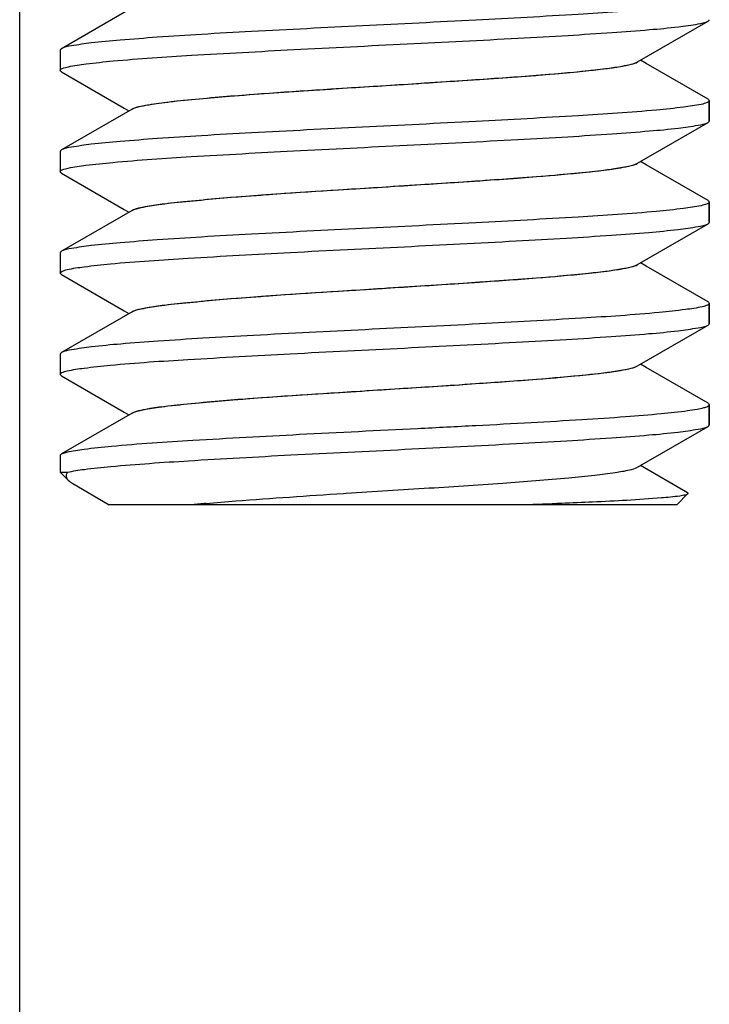
# Model space of a CAD drawing. Units: millimetres. Extents: x -2029 to -531, y -1147 to -669.
# Drawn here: x -1081 to -1073, y -904 to -892 of the extents above; entities that cross this region are included whole.
import ezdxf

# ---------------------------------------------------------------- set-up
doc = ezdxf.new("R2010")
doc.units = ezdxf.units.MM
doc.header["$LTSCALE"] = 204.1875
doc.layers.add('62783_03_A0_BL5', color=7, linetype='CONTINUOUS')
doc.layers.add('E3609_12_00_BL11', color=7, linetype='CONTINUOUS')

msp = doc.modelspace()

# ---------------------------------------------------------------- linework, layer by layer
at = {"layer": '62783_03_A0_BL5', "linetype": 'Continuous'}
msp.add_line((-1081.134, -990.321), (-1081.134, -859.129), dxfattribs=at)
at = {"layer": 'E3609_12_00_BL11', "linetype": 'Continuous'}
for p, q in [((-1079.749, -891.999), (-1080.619, -892.503)), ((-1079.749, -891.999), (-1080.619, -892.503)), ((-1073.519, -892.667), (-1072.649, -892.163)), ((-1073.519, -892.667), (-1072.649, -892.163)), ((-1080.634, -892.521), (-1080.634, -892.771)), ((-1080.634, -892.521), (-1080.634, -892.771)), ((-1073.413, -892.685), (-1073.481, -892.646)), ((-1073.413, -892.685), (-1073.481, -892.646)), ((-1072.649, -893.128), (-1073.413, -892.685)), ((-1072.649, -893.128), (-1073.413, -892.685)), ((-1080.619, -892.788), (-1079.845, -893.237)), ((-1080.619, -892.788), (-1079.845, -893.237)), ((-1072.634, -893.146), (-1072.634, -893.396)), ((-1072.634, -893.146), (-1072.634, -893.396)), ((-1072.634, -893.396), (-1072.634, -893.146)), ((-1079.749, -893.249), (-1080.619, -893.753)), ((-1079.749, -893.249), (-1080.619, -893.753)), ((-1079.845, -893.237), (-1079.787, -893.271)), ((-1079.845, -893.237), (-1079.787, -893.271)), ((-1073.519, -893.917), (-1072.649, -893.413)), ((-1073.519, -893.917), (-1072.649, -893.413)), ((-1080.634, -893.771), (-1080.634, -894.021)), ((-1080.634, -893.771), (-1080.634, -894.021)), ((-1073.413, -893.935), (-1073.481, -893.896)), ((-1073.413, -893.935), (-1073.481, -893.896)), ((-1080.619, -894.038), (-1079.845, -894.487)), ((-1080.619, -894.038), (-1079.845, -894.487)), ((-1072.649, -894.378), (-1073.413, -893.935)), ((-1072.649, -894.378), (-1073.413, -893.935)), ((-1072.634, -894.396), (-1072.634, -894.646)), ((-1072.634, -894.396), (-1072.634, -894.646)), ((-1072.634, -894.646), (-1072.634, -894.396)), ((-1079.749, -894.499), (-1080.619, -895.003)), ((-1079.749, -894.499), (-1080.619, -895.003)), ((-1079.845, -894.487), (-1079.787, -894.521)), ((-1079.845, -894.487), (-1079.787, -894.521)), ((-1073.519, -895.167), (-1072.649, -894.663)), ((-1073.519, -895.167), (-1072.649, -894.663)), ((-1080.634, -895.021), (-1080.634, -895.271)), ((-1080.634, -895.021), (-1080.634, -895.271)), ((-1073.413, -895.185), (-1073.481, -895.146)), ((-1073.413, -895.185), (-1073.481, -895.146)), ((-1072.649, -895.628), (-1073.413, -895.185)), ((-1072.649, -895.628), (-1073.413, -895.185)), ((-1080.619, -895.288), (-1079.845, -895.737)), ((-1080.619, -895.288), (-1079.845, -895.737)), ((-1079.749, -895.749), (-1080.619, -896.253)), ((-1079.749, -895.749), (-1080.619, -896.253)), ((-1079.845, -895.737), (-1079.787, -895.771)), ((-1079.845, -895.737), (-1079.787, -895.771)), ((-1072.634, -895.646), (-1072.634, -895.896)), ((-1072.634, -895.646), (-1072.634, -895.896)), ((-1072.634, -895.896), (-1072.634, -895.646)), ((-1073.519, -896.417), (-1072.649, -895.913)), ((-1073.519, -896.417), (-1072.649, -895.913)), ((-1080.634, -896.271), (-1080.634, -896.521)), ((-1080.634, -896.271), (-1080.634, -896.521)), ((-1073.413, -896.435), (-1073.481, -896.396)), ((-1073.413, -896.435), (-1073.481, -896.396)), ((-1072.649, -896.878), (-1073.413, -896.435)), ((-1072.649, -896.878), (-1073.413, -896.435)), ((-1080.619, -896.538), (-1079.845, -896.987)), ((-1080.619, -896.538), (-1079.845, -896.987)), ((-1072.634, -896.896), (-1072.634, -897.146)), ((-1072.634, -896.896), (-1072.634, -897.146)), ((-1072.634, -897.146), (-1072.634, -896.896)), ((-1079.749, -896.999), (-1080.619, -897.503)), ((-1079.749, -896.999), (-1080.619, -897.503)), ((-1079.845, -896.987), (-1079.787, -897.021)), ((-1079.845, -896.987), (-1079.787, -897.021)), ((-1073.519, -897.667), (-1072.649, -897.163)), ((-1073.519, -897.667), (-1072.649, -897.163)), ((-1080.634, -897.521), (-1080.634, -897.729)), ((-1080.634, -897.521), (-1080.634, -897.729)), ((-1072.902, -897.981), (-1073.481, -897.646)), ((-1072.902, -897.981), (-1073.481, -897.646)), ((-1080.634, -897.729), (-1080.535, -897.828)), ((-1080.634, -897.729), (-1080.535, -897.828)), ((-1080.634, -897.729), (-1080.546, -897.729)), ((-1080.634, -897.729), (-1080.546, -897.729)), ((-1080.478, -897.869), (-1080.031, -898.129)), ((-1080.478, -897.869), (-1080.031, -898.129)), ((-1077.111, -897.988), (-1076.147, -897.927)), ((-1077.111, -897.988), (-1076.147, -897.927)), ((-1077.143, -897.99), (-1077.111, -897.988)), ((-1077.143, -897.99), (-1077.111, -897.988)), ((-1072.898, -897.993), (-1073.034, -898.129)), ((-1072.898, -897.993), (-1073.034, -898.129)), ((-1072.9, -897.994), (-1072.898, -897.993)), ((-1072.9, -897.994), (-1072.898, -897.993)), ((-1073.034, -898.129), (-1080.031, -898.129)), ((-1073.034, -898.129), (-1080.031, -898.129))]:
    msp.add_line(p, q, dxfattribs=at)
for centre, radius, start, end in [((-1076.915, -919.706), 21.678, 95.0892, 95.5345), ((-1076.915, -919.706), 21.678, 95.0892, 95.5345), ((-1080.499, -755.217), 143.02, 272.23264, 272.42283), ((-1080.499, -755.217), 143.02, 272.23264, 272.42283)]:
    msp.add_arc(centre, radius, start, end, dxfattribs=at)
for points, start_tangent, end_tangent in [([(-1072.734, -891.94), (-1072.952, -891.975), (-1073.284, -892.011), (-1074.25, -892.081), (-1075.51, -892.151), (-1076.91, -892.222), (-1078.276, -892.292), (-1078.893, -892.327), (-1079.438, -892.363), (-1079.897, -892.398), (-1080.253, -892.433), (-1080.496, -892.468), (-1080.619, -892.503)], (-0.975878, -0.218316), (-0.865533, -0.500853)), ([(-1072.734, -891.94), (-1072.952, -891.975), (-1073.284, -892.011), (-1074.25, -892.081), (-1075.51, -892.151), (-1076.91, -892.222), (-1078.276, -892.292), (-1078.893, -892.327), (-1079.438, -892.363), (-1079.897, -892.398), (-1080.253, -892.433), (-1080.496, -892.468), (-1080.619, -892.503)], (-0.975878, -0.218316), (-0.865533, -0.500853)), ([(-1080.534, -892.726), (-1080.316, -892.691), (-1079.984, -892.655), (-1079.018, -892.585), (-1077.757, -892.515), (-1076.357, -892.444), (-1074.992, -892.374), (-1074.375, -892.339), (-1073.83, -892.303), (-1073.371, -892.268), (-1073.015, -892.233), (-1072.771, -892.198), (-1072.649, -892.163)], (0.975881, 0.218303), (0.865534, 0.500851)), ([(-1080.534, -892.726), (-1080.316, -892.691), (-1079.984, -892.655), (-1079.018, -892.585), (-1077.757, -892.515), (-1076.357, -892.444), (-1074.992, -892.374), (-1074.375, -892.339), (-1073.83, -892.303), (-1073.371, -892.268), (-1073.015, -892.233), (-1072.771, -892.198), (-1072.649, -892.163)], (0.975881, 0.218303), (0.865534, 0.500851)), ([(-1072.649, -892.163), (-1072.638, -892.154), (-1072.634, -892.146)], (0.865534, 0.500851), (0, 1)), ([(-1072.649, -892.163), (-1072.638, -892.154), (-1072.634, -892.146)], (0.865534, 0.500851), (0, 1)), ([(-1080.619, -892.503), (-1080.63, -892.512), (-1080.634, -892.521)], (-0.865533, -0.500853), (0, -1)), ([(-1080.619, -892.503), (-1080.63, -892.512), (-1080.634, -892.521)], (-0.865533, -0.500853), (0, -1)), ([(-1079.749, -893.249), (-1079.635, -893.212), (-1079.421, -893.176), (-1079.115, -893.14), (-1078.725, -893.103), (-1077.203, -892.994), (-1076.348, -892.94), (-1075.514, -892.885), (-1074.764, -892.831), (-1074.153, -892.776), (-1073.915, -892.749), (-1073.728, -892.722), (-1073.595, -892.695), (-1073.519, -892.667)], (0.864583, 0.50249), (0.864502, 0.502629)), ([(-1079.701, -893.229), (-1079.54, -893.194), (-1079.289, -893.159), (-1078.549, -893.089), (-1077.573, -893.019), (-1076.481, -892.948), (-1075.408, -892.878), (-1074.486, -892.808), (-1074.119, -892.773), (-1073.829, -892.738), (-1073.627, -892.702), (-1073.519, -892.667)], (0.955482, 0.295048), (0.864502, 0.502629)), ([(-1080.634, -892.771), (-1080.609, -892.748), (-1080.534, -892.726)], (0, 1), (0.975881, 0.218303)), ([(-1080.634, -892.771), (-1080.609, -892.748), (-1080.534, -892.726)], (0, 1), (0.975881, 0.218303)), ([(-1080.619, -892.788), (-1080.63, -892.779), (-1080.634, -892.771)], (-0.86553, 0.500857), (0, 1)), ([(-1080.619, -892.788), (-1080.63, -892.779), (-1080.634, -892.771)], (-0.86553, 0.500857), (0, 1)), ([(-1072.734, -893.19), (-1072.952, -893.225), (-1073.284, -893.261), (-1074.25, -893.331), (-1075.51, -893.401), (-1076.91, -893.472), (-1078.276, -893.542), (-1078.893, -893.577), (-1079.438, -893.613), (-1079.897, -893.648), (-1080.253, -893.683), (-1080.496, -893.718), (-1080.619, -893.753)], (-0.975894, -0.218244), (-0.865534, -0.500851)), ([(-1072.734, -893.19), (-1072.952, -893.225), (-1073.284, -893.261), (-1074.25, -893.331), (-1075.51, -893.401), (-1076.91, -893.472), (-1078.276, -893.542), (-1078.893, -893.577), (-1079.438, -893.613), (-1079.897, -893.648), (-1080.253, -893.683), (-1080.496, -893.718), (-1080.619, -893.753)], (-0.975894, -0.218244), (-0.865534, -0.500851)), ([(-1072.634, -893.146), (-1072.659, -893.168), (-1072.734, -893.19)], (0, -1), (-0.975894, -0.218244)), ([(-1072.634, -893.146), (-1072.659, -893.168), (-1072.734, -893.19)], (0, -1), (-0.975894, -0.218244)), ([(-1072.649, -893.128), (-1072.638, -893.137), (-1072.634, -893.146)], (0.865523, -0.500869), (0, -1)), ([(-1072.649, -893.128), (-1072.638, -893.137), (-1072.634, -893.146)], (0.865523, -0.500869), (0, -1)), ([(-1079.749, -893.249), (-1079.701, -893.229)], (0.864583, 0.50249), (0.955482, 0.295048)), ([(-1080.535, -893.976), (-1080.318, -893.941), (-1079.986, -893.906), (-1079.021, -893.835), (-1077.76, -893.765), (-1076.36, -893.694), (-1074.993, -893.624), (-1074.376, -893.589), (-1073.83, -893.553), (-1073.372, -893.518), (-1073.015, -893.483), (-1072.772, -893.448), (-1072.649, -893.413)], (0.975673, 0.219233), (0.865535, 0.500848)), ([(-1080.535, -893.976), (-1080.318, -893.941), (-1079.986, -893.906), (-1079.021, -893.835), (-1077.76, -893.765), (-1076.36, -893.694), (-1074.993, -893.624), (-1074.376, -893.589), (-1073.83, -893.553), (-1073.372, -893.518), (-1073.015, -893.483), (-1072.772, -893.448), (-1072.649, -893.413)], (0.975673, 0.219233), (0.865535, 0.500848)), ([(-1072.649, -893.413), (-1072.638, -893.404), (-1072.634, -893.396)], (0.865535, 0.500848), (0, 1)), ([(-1072.649, -893.413), (-1072.638, -893.404), (-1072.634, -893.396)], (0.865535, 0.500848), (0, 1)), ([(-1080.619, -893.753), (-1080.63, -893.762), (-1080.634, -893.771)], (-0.865534, -0.500851), (0, -1)), ([(-1080.619, -893.753), (-1080.63, -893.762), (-1080.634, -893.771)], (-0.865534, -0.500851), (0, -1)), ([(-1079.749, -894.499), (-1079.635, -894.462), (-1079.421, -894.426), (-1079.115, -894.39), (-1078.725, -894.353), (-1077.203, -894.244), (-1076.348, -894.19), (-1075.514, -894.135), (-1074.764, -894.081), (-1074.153, -894.026), (-1073.728, -893.972), (-1073.595, -893.945), (-1073.519, -893.917)], (0.864692, 0.502302), (0.864935, 0.501884)), ([(-1079.693, -894.477), (-1079.271, -894.407), (-1078.526, -894.337), (-1077.55, -894.267), (-1076.462, -894.197), (-1075.395, -894.127), (-1074.479, -894.057), (-1074.114, -894.022), (-1073.827, -893.987), (-1073.627, -893.952), (-1073.519, -893.917)], (0.95995, 0.28017), (0.864935, 0.501884)), ([(-1080.634, -894.021), (-1080.609, -893.998), (-1080.535, -893.976)], (0, 1), (0.975673, 0.219233)), ([(-1080.634, -894.021), (-1080.609, -893.998), (-1080.535, -893.976)], (0, 1), (0.975673, 0.219233)), ([(-1080.619, -894.038), (-1080.63, -894.029), (-1080.634, -894.021)], (-0.865286, 0.501279), (0, 1)), ([(-1080.619, -894.038), (-1080.63, -894.029), (-1080.634, -894.021)], (-0.865286, 0.501279), (0, 1)), ([(-1072.634, -894.396), (-1072.659, -894.418), (-1072.734, -894.44)], (0, -1), (-0.975941, -0.218035)), ([(-1072.634, -894.396), (-1072.659, -894.418), (-1072.734, -894.44)], (0, -1), (-0.975941, -0.218035)), ([(-1072.649, -894.378), (-1072.638, -894.387), (-1072.634, -894.396)], (0.865529, -0.500859), (0, -1)), ([(-1072.649, -894.378), (-1072.638, -894.387), (-1072.634, -894.396)], (0.865529, -0.500859), (0, -1)), ([(-1072.734, -894.44), (-1072.952, -894.475), (-1073.285, -894.511), (-1074.25, -894.581), (-1075.511, -894.651), (-1076.911, -894.722), (-1078.277, -894.792), (-1078.893, -894.827), (-1079.439, -894.863), (-1079.897, -894.898), (-1080.253, -894.933), (-1080.496, -894.968), (-1080.619, -895.003)], (-0.975941, -0.218035), (-0.865529, -0.500858)), ([(-1072.734, -894.44), (-1072.952, -894.475), (-1073.285, -894.511), (-1074.25, -894.581), (-1075.511, -894.651), (-1076.911, -894.722), (-1078.277, -894.792), (-1078.893, -894.827), (-1079.439, -894.863), (-1079.897, -894.898), (-1080.253, -894.933), (-1080.496, -894.968), (-1080.619, -895.003)], (-0.975941, -0.218035), (-0.865529, -0.500858)), ([(-1079.749, -894.499), (-1079.739, -894.493), (-1079.693, -894.477)], (0.864692, 0.502302), (0.95995, 0.28017)), ([(-1072.649, -894.663), (-1072.638, -894.654), (-1072.634, -894.646)], (0.865419, 0.501048), (0, 1)), ([(-1072.649, -894.663), (-1072.638, -894.654), (-1072.634, -894.646)], (0.865419, 0.501048), (0, 1)), ([(-1080.548, -895.229), (-1080.34, -895.194), (-1080.015, -895.158), (-1079.059, -895.088), (-1077.798, -895.017), (-1076.391, -894.946), (-1075.015, -894.875), (-1074.393, -894.84), (-1073.841, -894.804), (-1073.378, -894.769), (-1073.018, -894.733), (-1072.773, -894.698), (-1072.649, -894.663)], (0.97205, 0.234773), (0.865419, 0.501048)), ([(-1080.548, -895.229), (-1080.34, -895.194), (-1080.015, -895.158), (-1079.059, -895.088), (-1077.798, -895.017), (-1076.391, -894.946), (-1075.015, -894.875), (-1074.393, -894.84), (-1073.841, -894.804), (-1073.378, -894.769), (-1073.018, -894.733), (-1072.773, -894.698), (-1072.649, -894.663)], (0.97205, 0.234773), (0.865419, 0.501048)), ([(-1080.619, -895.003), (-1080.63, -895.012), (-1080.634, -895.021)], (-0.865529, -0.500858), (0, -1)), ([(-1080.619, -895.003), (-1080.63, -895.012), (-1080.634, -895.021)], (-0.865529, -0.500858), (0, -1)), ([(-1080.634, -895.271), (-1080.612, -895.25), (-1080.548, -895.229)], (0, 1), (0.97205, 0.234773)), ([(-1080.634, -895.271), (-1080.612, -895.25), (-1080.548, -895.229)], (0, 1), (0.97205, 0.234773)), ([(-1079.749, -895.749), (-1079.635, -895.712), (-1079.421, -895.676), (-1079.115, -895.64), (-1078.725, -895.603), (-1077.203, -895.494), (-1076.348, -895.44), (-1075.514, -895.385), (-1074.764, -895.331), (-1074.153, -895.276), (-1073.915, -895.249), (-1073.728, -895.222), (-1073.595, -895.195), (-1073.519, -895.167)], (0.864534, 0.502573), (0.864535, 0.502573)), ([(-1079.693, -895.727), (-1079.271, -895.657), (-1078.527, -895.587), (-1077.551, -895.517), (-1076.463, -895.447), (-1075.395, -895.377), (-1074.479, -895.307), (-1074.115, -895.272), (-1073.827, -895.237), (-1073.627, -895.202), (-1073.519, -895.167)], (0.959885, 0.280394), (0.864535, 0.502573)), ([(-1080.619, -895.288), (-1080.63, -895.279), (-1080.634, -895.271)], (-0.865535, 0.500848), (0, 1)), ([(-1080.619, -895.288), (-1080.63, -895.279), (-1080.634, -895.271)], (-0.865535, 0.500848), (0, 1)), ([(-1072.649, -895.628), (-1072.638, -895.637), (-1072.634, -895.646)], (0.865497, -0.500914), (0, -1)), ([(-1072.649, -895.628), (-1072.638, -895.637), (-1072.634, -895.646)], (0.865497, -0.500914), (0, -1)), ([(-1072.719, -895.687), (-1072.927, -895.722), (-1073.251, -895.758), (-1074.208, -895.828), (-1075.468, -895.899), (-1076.876, -895.97), (-1078.252, -896.041), (-1078.875, -896.076), (-1079.426, -896.112), (-1079.889, -896.147), (-1080.249, -896.183), (-1080.495, -896.218), (-1080.619, -896.253)], (-0.971882, -0.235467), (-0.865427, -0.501035)), ([(-1072.719, -895.687), (-1072.927, -895.722), (-1073.251, -895.758), (-1074.208, -895.828), (-1075.468, -895.899), (-1076.876, -895.97), (-1078.252, -896.041), (-1078.875, -896.076), (-1079.426, -896.112), (-1079.889, -896.147), (-1080.249, -896.183), (-1080.495, -896.218), (-1080.619, -896.253)], (-0.971882, -0.235467), (-0.865427, -0.501035)), ([(-1079.749, -895.749), (-1079.739, -895.743), (-1079.693, -895.727)], (0.864534, 0.502573), (0.959885, 0.280394)), ([(-1072.634, -895.646), (-1072.655, -895.666), (-1072.719, -895.687)], (0, -1), (-0.971882, -0.235467)), ([(-1072.634, -895.646), (-1072.655, -895.666), (-1072.719, -895.687)], (0, -1), (-0.971882, -0.235467)), ([(-1080.549, -896.479), (-1080.341, -896.444), (-1080.016, -896.408), (-1079.06, -896.338), (-1077.799, -896.267), (-1076.392, -896.196), (-1075.015, -896.125), (-1074.393, -896.09), (-1073.842, -896.054), (-1073.379, -896.019), (-1073.018, -895.983), (-1072.773, -895.948), (-1072.649, -895.913)], (0.97194, 0.235231), (0.865427, 0.501034)), ([(-1080.549, -896.479), (-1080.341, -896.444), (-1080.016, -896.408), (-1079.06, -896.338), (-1077.799, -896.267), (-1076.392, -896.196), (-1075.015, -896.125), (-1074.393, -896.09), (-1073.842, -896.054), (-1073.379, -896.019), (-1073.018, -895.983), (-1072.773, -895.948), (-1072.649, -895.913)], (0.97194, 0.235231), (0.865427, 0.501034)), ([(-1072.649, -895.913), (-1072.638, -895.904), (-1072.634, -895.896)], (0.865427, 0.501034), (0, 1)), ([(-1072.649, -895.913), (-1072.638, -895.904), (-1072.634, -895.896)], (0.865427, 0.501034), (0, 1)), ([(-1080.619, -896.253), (-1080.63, -896.262), (-1080.634, -896.271)], (-0.865427, -0.501035), (0, -1)), ([(-1080.619, -896.253), (-1080.63, -896.262), (-1080.634, -896.271)], (-0.865427, -0.501035), (0, -1)), ([(-1080.634, -896.521), (-1080.613, -896.5), (-1080.549, -896.479)], (0, 1), (0.97194, 0.235231)), ([(-1080.634, -896.521), (-1080.613, -896.5), (-1080.549, -896.479)], (0, 1), (0.97194, 0.235231)), ([(-1079.749, -896.999), (-1079.635, -896.962), (-1079.421, -896.926), (-1079.115, -896.89), (-1078.725, -896.853), (-1077.203, -896.744), (-1076.348, -896.69), (-1075.514, -896.635), (-1074.764, -896.581), (-1074.153, -896.526), (-1073.728, -896.472), (-1073.595, -896.445), (-1073.519, -896.417)], (0.864914, 0.50192), (0.864807, 0.502105)), ([(-1079.685, -896.975), (-1079.254, -896.905), (-1078.505, -896.835), (-1077.529, -896.766), (-1076.444, -896.696), (-1075.383, -896.626), (-1074.473, -896.557), (-1074.111, -896.522), (-1073.825, -896.487), (-1073.626, -896.452), (-1073.519, -896.417)], (0.963476, 0.267794), (0.864807, 0.502105)), ([(-1080.619, -896.538), (-1080.63, -896.529), (-1080.634, -896.521)], (-0.865538, 0.500843), (0, 1)), ([(-1080.619, -896.538), (-1080.63, -896.529), (-1080.634, -896.521)], (-0.865538, 0.500843), (0, 1)), ([(-1080.552, -897.48), (-1080.34, -897.444), (-1080.002, -897.407), (-1079.002, -897.334), (-1077.687, -897.261), (-1076.23, -897.188), (-1075.51, -897.151), (-1074.828, -897.115), (-1074.206, -897.078), (-1073.666, -897.042), (-1073.226, -897.005), (-1072.901, -896.969), (-1072.785, -896.95), (-1072.701, -896.932), (-1072.651, -896.914), (-1072.634, -896.896)], (0.970676, 0.240392), (0, 1)), ([(-1080.552, -897.48), (-1080.34, -897.444), (-1080.002, -897.407), (-1079.002, -897.334), (-1077.687, -897.261), (-1076.23, -897.188), (-1075.51, -897.151), (-1074.828, -897.115), (-1074.206, -897.078), (-1073.666, -897.042), (-1073.226, -897.005), (-1072.901, -896.969), (-1072.785, -896.95), (-1072.701, -896.932), (-1072.651, -896.914), (-1072.634, -896.896)], (0.970676, 0.240392), (0, 1)), ([(-1072.649, -896.878), (-1072.638, -896.887), (-1072.634, -896.896)], (0.865535, -0.500849), (0, -1)), ([(-1072.649, -896.878), (-1072.638, -896.887), (-1072.634, -896.896)], (0.865535, -0.500849), (0, -1)), ([(-1079.749, -896.999), (-1079.737, -896.993), (-1079.685, -896.975)], (0.864914, 0.50192), (0.963476, 0.267794)), ([(-1080.546, -897.729), (-1080.337, -897.693), (-1080.011, -897.658), (-1079.053, -897.587), (-1077.793, -897.516), (-1076.387, -897.446), (-1075.012, -897.375), (-1074.39, -897.34), (-1073.84, -897.304), (-1073.378, -897.269), (-1073.018, -897.233), (-1072.772, -897.198), (-1072.649, -897.163)], (0.972636, 0.232334), (0.865541, 0.500838)), ([(-1080.546, -897.729), (-1080.337, -897.693), (-1080.011, -897.658), (-1079.053, -897.587), (-1077.793, -897.516), (-1076.387, -897.446), (-1075.012, -897.375), (-1074.39, -897.34), (-1073.84, -897.304), (-1073.378, -897.269), (-1073.018, -897.233), (-1072.772, -897.198), (-1072.649, -897.163)], (0.972636, 0.232334), (0.865541, 0.500838)), ([(-1072.649, -897.163), (-1072.638, -897.154), (-1072.634, -897.146)], (0.865541, 0.500838), (0, 1)), ([(-1072.649, -897.163), (-1072.638, -897.154), (-1072.634, -897.146)], (0.865541, 0.500838), (0, 1)), ([(-1080.634, -897.521), (-1080.63, -897.512), (-1080.619, -897.503)], (-0.001759, 0.999998), (0.865403, 0.501076)), ([(-1080.634, -897.521), (-1080.63, -897.512), (-1080.619, -897.503)], (-0.001759, 0.999998), (0.865403, 0.501076)), ([(-1080.619, -897.503), (-1080.608, -897.498), (-1080.552, -897.48)], (0.865403, 0.501076), (0.970676, 0.240392)), ([(-1080.619, -897.503), (-1080.608, -897.498), (-1080.552, -897.48)], (0.865403, 0.501076), (0.970676, 0.240392)), ([(-1076.147, -897.927), (-1075.18, -897.862), (-1074.367, -897.797), (-1074.046, -897.765), (-1073.793, -897.732), (-1073.616, -897.7), (-1073.519, -897.667)], (0.997942, 0.064129), (0.864905, 0.501935)), ([(-1076.147, -897.927), (-1075.18, -897.862), (-1074.367, -897.797), (-1074.046, -897.765), (-1073.793, -897.732), (-1073.616, -897.7), (-1073.519, -897.667)], (0.997942, 0.064129), (0.864905, 0.501935)), ([(-1080.546, -897.729), (-1080.558, -897.795)], (-0.620519, -0.784191), (0.38296, -0.923765)), ([(-1080.546, -897.729), (-1080.558, -897.795)], (-0.620519, -0.784191), (0.38296, -0.923765)), ([(-1080.558, -897.795), (-1080.535, -897.828)], (0.38296, -0.923765), (0.706866, -0.707347)), ([(-1080.558, -897.795), (-1080.535, -897.828)], (0.38296, -0.923765), (0.706866, -0.707347)), ([(-1080.535, -897.828), (-1080.478, -897.869)], (0.706866, -0.707347), (0.8652, -0.501426)), ([(-1080.535, -897.828), (-1080.478, -897.869)], (0.706866, -0.707347), (0.8652, -0.501426)), ([(-1078.838, -898.113), (-1078.469, -898.083), (-1077.143, -897.99)], (0.996039, 0.088922), (0.997937, 0.064204)), ([(-1078.838, -898.113), (-1078.469, -898.083), (-1077.143, -897.99)], (0.996039, 0.088922), (0.997937, 0.064204)), ([(-1074.452, -898.11), (-1074.073, -898.093), (-1073.225, -898.042)], (0.999096, 0.042511), (0.996571, 0.082738)), ([(-1074.452, -898.11), (-1074.073, -898.093), (-1073.225, -898.042)], (0.999096, 0.042511), (0.996571, 0.082738)), ([(-1073.225, -898.042), (-1072.997, -898.018), (-1072.932, -898.006), (-1072.9, -897.994)], (0.996571, 0.082738), (0.796533, 0.604596)), ([(-1073.225, -898.042), (-1072.997, -898.018), (-1072.932, -898.006), (-1072.9, -897.994)], (0.996571, 0.082738), (0.796533, 0.604596)), ([(-1072.898, -897.993), (-1072.896, -897.987), (-1072.902, -897.981)], (0.707684, 0.706529), (-0.865385, 0.501107)), ([(-1072.898, -897.993), (-1072.896, -897.987), (-1072.902, -897.981)], (0.707684, 0.706529), (-0.865385, 0.501107))]:
    msp.add_spline(points, degree=3, dxfattribs=dict(at, start_tangent=start_tangent, end_tangent=end_tangent))

doc.saveas('drawing.dxf')
